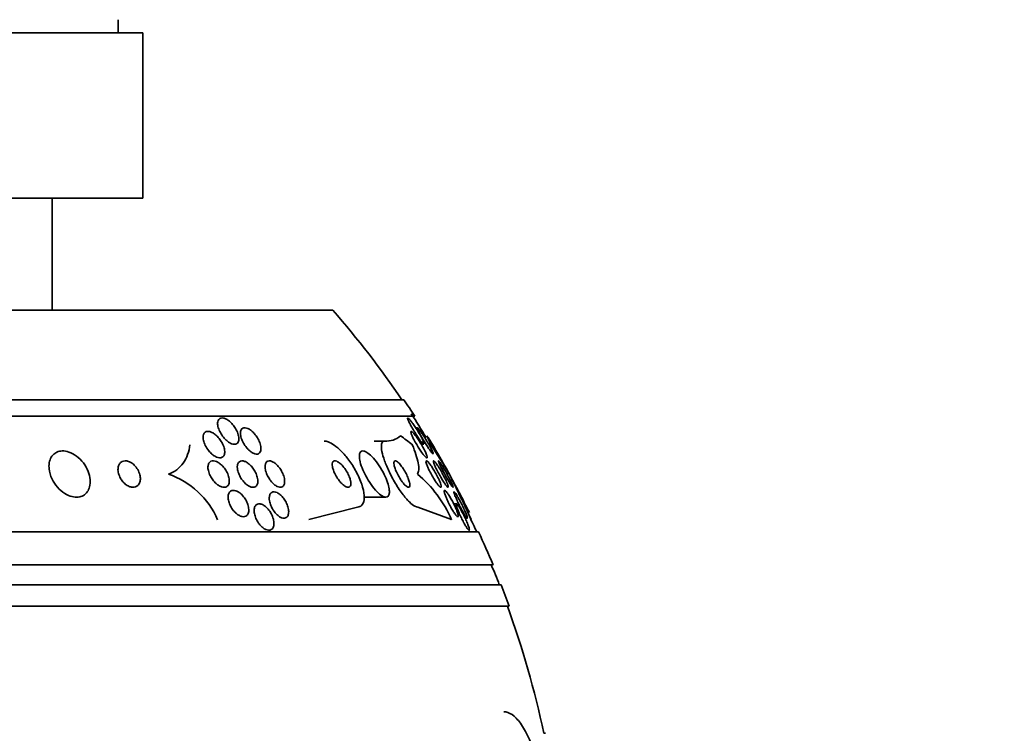
# Model space of a CAD drawing. Units: millimetres. Extents: x 0 to 1381, y 0 to 1221.
# Drawn here: x 920 to 950, y 398 to 420 of the extents above; entities that cross this region are included whole.
import ezdxf
from ezdxf import colors
from ezdxf.entities.mleader import LeaderData, LeaderLine
from ezdxf.math import Vec2, Vec3

# ---------------------------------------------------------------- set-up
doc = ezdxf.new("R2010")
doc.units = ezdxf.units.MM
doc.layers.add('DV5_Défaut', color=7, linetype='Continuous')
doc.layers.add('Défaut', color=7, linetype='Continuous')

# ---------------------------------------------------------------- blocks, each defined once
blk = doc.blocks.new('_DOT')
at = {"color": 0}
blk.add_line((0, 0), (-1, 0), dxfattribs=at)
at = {"color": 0, "const_width": 0.333}
blk.add_lwpolyline([(-0.1665, 0, 1), (0.1665, 0, 1)], format="xyb", close=True, dxfattribs=at)
blk = doc.blocks.new('SE4')
at = {"layer": 'DV5_Défaut', "color": 7, "linetype": 'Continuous', "lineweight": 35}
for p, q in [((923, 419.414), (923, 419.814)), ((923.75, 419.414), (892.25, 419.414)), ((923.75, 414.414), (923.75, 419.414)), ((923.75, 414.414), (892.25, 414.414)), ((921, 411.014), (921, 414.414)), ((929.5, 411.014), (886.5, 411.014)), ((931.645, 408.306), (884.355, 408.306)), ((931.976, 407.806), (884.024, 407.806)), ((932.059, 407.459), (932.002, 407.459)), ((931.063, 407.056), (930.749, 407.056)), ((932.173, 406.956), (932.254, 406.956)), ((933.012, 406.071), (932.943, 406.071)), ((930.439, 405.356), (931.102, 405.356)), ((930.242, 405.056), (928.77, 404.675)), ((932.068, 405.056), (933.087, 404.675)), ((933.235, 405.156), (933.154, 405.156)), ((933.502, 404.718), (933.563, 404.718)), ((933.591, 404.871), (933.685, 404.675)), ((933.906, 404.306), (882.094, 404.306)), ((934.346, 403.306), (881.654, 403.306)), ((934.588, 402.706), (881.412, 402.706)), ((934.834, 402.056), (881.166, 402.056)), ((935.936, 398.206), (935.883, 398.206))]:
    blk.add_line(p, q, dxfattribs=at)
for centre, radius, start, end in [((908, 392.306), 28.5, 34.1529, 41.0283), ((908, 392.306), 28.55, 32.8818, 34.0849), ((908, 392.306), 28.5, 31.4233, 33.126), ((931.113, 407.729), 0.675, 265.7474, 309.7762), ((908, 392.306), 28.55, 28.8905, 31.3513), ((910.493, 392.6), 26.241, 30.8863, 33.1453), ((923.68, 403.657), 2.541, 23.594, 70.7089), ((929.633, 403.174), 3.766, 23.4768, 49.9253), ((908, 392.306), 28.55, 26.151, 28.8905), ((887.432, 383.251), 50.974, 24.8535, 26.5952), ((908, 392.306), 28.5, 24.9011, 25.9338), ((908, 392.306), 28.55, 22.6617, 24.8545), ((908, 392.306), 28.5, 21.4022, 22.7037), ((908, 392.306), 28.55, 19.9687, 21.3629), ((908, 392.306), 28.5, 11.9476, 20.0052)]:
    blk.add_arc(centre, radius, start, end, dxfattribs=at)
for centre, major_axis, ratio, start_param, end_param in [((929.836, 392.306), (0, 15.463), 0.414982, -0.327863, -0.269604), ((931.754, 392.306), (0, 15.463), 0.142786, -0.32732, -0.269604), ((932.224, 408.031), (0, -2), 0.142786, 0.936991, 0.99825)]:
    blk.add_ellipse(centre, major_axis=major_axis, ratio=ratio, start_param=start_param, end_param=end_param, dxfattribs=at)
for points, knots in [([(926.269, 407.083), (926.23, 407.119), (926.192, 407.162), (926.16, 407.206), (926.127, 407.251), (926.099, 407.298), (926.076, 407.345), (926.051, 407.396), (926.032, 407.448), (926.021, 407.497), (926.01, 407.547), (926.007, 407.594), (926.014, 407.634), (926.019, 407.664), (926.029, 407.691), (926.045, 407.711), (926.061, 407.731), (926.083, 407.745), (926.109, 407.752), (926.133, 407.758), (926.16, 407.757), (926.189, 407.751), (926.216, 407.745), (926.246, 407.733), (926.275, 407.717), (926.306, 407.701), (926.337, 407.679), (926.366, 407.655), (926.4, 407.627), (926.432, 407.595), (926.461, 407.561), (926.495, 407.522), (926.526, 407.479), (926.552, 407.436), (926.581, 407.387), (926.606, 407.336), (926.623, 407.287), (926.642, 407.235), (926.653, 407.184), (926.654, 407.138), (926.656, 407.094), (926.65, 407.054), (926.634, 407.023), (926.622, 407.001), (926.606, 406.984), (926.586, 406.972), (926.565, 406.96), (926.54, 406.955), (926.512, 406.956), (926.486, 406.957), (926.457, 406.964), (926.428, 406.976), (926.399, 406.988), (926.369, 407.005), (926.339, 407.026), (926.315, 407.042), (926.292, 407.062), (926.269, 407.083)], [0, 0, 0, 0, 0.060873, 0.060873, 0.060873, 0.121411, 0.121411, 0.121411, 0.188197, 0.188197, 0.188197, 0.255953, 0.255953, 0.255953, 0.305945, 0.305945, 0.305945, 0.35634, 0.35634, 0.35634, 0.400674, 0.400674, 0.400674, 0.442432, 0.442432, 0.442432, 0.486211, 0.486211, 0.486211, 0.535395, 0.535395, 0.535395, 0.592162, 0.592162, 0.592162, 0.656518, 0.656518, 0.656518, 0.72468, 0.72468, 0.72468, 0.789277, 0.789277, 0.789277, 0.835008, 0.835008, 0.835008, 0.88097, 0.88097, 0.88097, 0.923364, 0.923364, 0.923364, 0.965867, 0.965867, 0.965867, 1, 1, 1, 1]), ([(931.794, 407.644), (931.781, 407.672), (931.77, 407.696), (931.764, 407.715), (931.758, 407.734), (931.756, 407.747), (931.759, 407.752), (931.76, 407.755), (931.762, 407.756), (931.764, 407.756)], [0, 0, 0, 0, 0.4160448, 0.4160448, 0.4160448, 0.8350626, 0.8350626, 0.8350626, 1, 1, 1, 1]), ([(931.777, 407.75), (931.787, 407.744), (931.799, 407.732), (931.814, 407.716), (931.829, 407.699), (931.847, 407.677), (931.867, 407.652), (931.888, 407.624), (931.912, 407.592), (931.936, 407.558), (931.963, 407.518), (931.992, 407.475), (932.02, 407.432), (932.052, 407.383), (932.083, 407.331), (932.112, 407.282), (932.143, 407.23), (932.171, 407.179), (932.195, 407.133), (932.213, 407.097), (932.229, 407.063), (932.241, 407.035), (932.253, 407.008), (932.26, 406.985), (932.262, 406.972)], [0, 0, 0, 0, 0.096332, 0.096332, 0.096332, 0.197619, 0.197619, 0.197619, 0.311582, 0.311582, 0.311582, 0.443134, 0.443134, 0.443134, 0.592069, 0.592069, 0.592069, 0.749342, 0.749342, 0.749342, 0.8741, 0.8741, 0.8741, 1, 1, 1, 1]), ([(932.255, 406.956), (932.255, 406.956), (932.254, 406.956), (932.253, 406.956), (932.247, 406.958), (932.237, 406.965), (932.224, 406.977), (932.211, 406.99), (932.196, 407.007), (932.179, 407.028), (932.16, 407.051), (932.139, 407.079), (932.117, 407.109), (932.093, 407.143), (932.066, 407.181), (932.04, 407.221), (932.01, 407.266), (931.98, 407.314), (931.951, 407.361), (931.919, 407.413), (931.888, 407.466), (931.861, 407.514), (931.835, 407.561), (931.812, 407.606), (931.794, 407.644)], [0, 0, 0, 0, 0.014636, 0.014636, 0.014636, 0.125064, 0.125064, 0.125064, 0.23608, 0.23608, 0.23608, 0.357446, 0.357446, 0.357446, 0.496113, 0.496113, 0.496113, 0.655136, 0.655136, 0.655136, 0.829871, 0.829871, 0.829871, 1, 1, 1, 1]), ([(925.746, 406.755), (925.702, 406.807), (925.665, 406.866), (925.636, 406.924), (925.611, 406.974), (925.592, 407.026), (925.581, 407.075), (925.57, 407.125), (925.566, 407.173), (925.573, 407.214), (925.577, 407.245), (925.588, 407.273), (925.604, 407.295), (925.62, 407.317), (925.642, 407.333), (925.668, 407.341), (925.692, 407.349), (925.719, 407.35), (925.749, 407.346), (925.777, 407.341), (925.807, 407.331), (925.837, 407.317), (925.868, 407.302), (925.9, 407.281), (925.931, 407.258), (925.965, 407.231), (925.998, 407.2), (926.028, 407.166), (926.063, 407.128), (926.094, 407.085), (926.121, 407.042), (926.151, 406.993), (926.176, 406.942), (926.193, 406.893), (926.212, 406.841), (926.223, 406.789), (926.225, 406.743), (926.226, 406.699), (926.22, 406.658), (926.204, 406.626), (926.191, 406.598), (926.17, 406.576), (926.144, 406.563), (926.122, 406.552), (926.095, 406.547), (926.066, 406.549), (926.039, 406.55), (926.009, 406.558), (925.979, 406.57), (925.948, 406.583), (925.917, 406.601), (925.886, 406.622), (925.853, 406.646), (925.82, 406.674), (925.79, 406.706), (925.774, 406.721), (925.76, 406.738), (925.746, 406.755)], [0, 0, 0, 0, 0.075717, 0.075717, 0.075717, 0.14133, 0.14133, 0.14133, 0.207957, 0.207957, 0.207957, 0.257714, 0.257714, 0.257714, 0.307835, 0.307835, 0.307835, 0.352386, 0.352386, 0.352386, 0.394772, 0.394772, 0.394772, 0.439313, 0.439313, 0.439313, 0.489192, 0.489192, 0.489192, 0.546347, 0.546347, 0.546347, 0.610501, 0.610501, 0.610501, 0.67775, 0.67775, 0.67775, 0.741138, 0.741138, 0.741138, 0.795397, 0.795397, 0.795397, 0.841438, 0.841438, 0.841438, 0.884045, 0.884045, 0.884045, 0.927768, 0.927768, 0.927768, 0.975959, 0.975959, 0.975959, 1, 1, 1, 1]), ([(926.889, 406.853), (926.852, 406.897), (926.819, 406.945), (926.792, 406.994), (926.765, 407.043), (926.743, 407.093), (926.727, 407.141), (926.71, 407.192), (926.701, 407.242), (926.7, 407.287), (926.699, 407.329), (926.706, 407.368), (926.722, 407.397), (926.733, 407.419), (926.749, 407.435), (926.77, 407.446), (926.79, 407.456), (926.816, 407.461), (926.843, 407.458), (926.869, 407.455), (926.897, 407.447), (926.926, 407.434), (926.955, 407.421), (926.984, 407.402), (927.013, 407.38), (927.044, 407.357), (927.075, 407.328), (927.103, 407.298), (927.135, 407.263), (927.165, 407.224), (927.192, 407.185), (927.222, 407.14), (927.248, 407.092), (927.268, 407.045), (927.291, 406.994), (927.307, 406.942), (927.315, 406.895), (927.323, 406.847), (927.324, 406.801), (927.315, 406.764), (927.308, 406.736), (927.296, 406.711), (927.279, 406.694), (927.262, 406.676), (927.239, 406.664), (927.213, 406.66), (927.189, 406.657), (927.161, 406.66), (927.133, 406.668), (927.105, 406.677), (927.076, 406.691), (927.047, 406.709), (927.017, 406.728), (926.987, 406.752), (926.959, 406.778), (926.934, 406.801), (926.911, 406.826), (926.889, 406.853)], [0, 0, 0, 0, 0.063618, 0.063618, 0.063618, 0.127003, 0.127003, 0.127003, 0.194521, 0.194521, 0.194521, 0.259439, 0.259439, 0.259439, 0.305979, 0.305979, 0.305979, 0.352774, 0.352774, 0.352774, 0.395652, 0.395652, 0.395652, 0.438312, 0.438312, 0.438312, 0.484623, 0.484623, 0.484623, 0.537338, 0.537338, 0.537338, 0.597693, 0.597693, 0.597693, 0.664046, 0.664046, 0.664046, 0.73085, 0.73085, 0.73085, 0.780811, 0.780811, 0.780811, 0.831139, 0.831139, 0.831139, 0.875847, 0.875847, 0.875847, 0.91822, 0.91822, 0.91822, 0.962503, 0.962503, 0.962503, 1, 1, 1, 1]), ([(931.887, 407.234), (931.875, 407.262), (931.866, 407.286), (931.862, 407.305), (931.857, 407.324), (931.857, 407.338), (931.861, 407.344), (931.864, 407.35), (931.871, 407.35), (931.882, 407.344), (931.892, 407.338), (931.906, 407.327), (931.921, 407.312), (931.937, 407.295), (931.956, 407.273), (931.976, 407.249), (931.998, 407.221), (932.022, 407.188), (932.047, 407.153), (932.075, 407.114), (932.104, 407.07), (932.131, 407.026), (932.162, 406.976), (932.193, 406.925), (932.221, 406.875), (932.249, 406.823), (932.276, 406.772), (932.297, 406.727), (932.317, 406.684), (932.333, 406.645), (932.343, 406.616), (932.351, 406.59), (932.354, 406.57), (932.352, 406.559), (932.351, 406.55), (932.345, 406.546), (932.336, 406.55), (932.327, 406.553), (932.315, 406.561), (932.301, 406.574), (932.287, 406.588), (932.269, 406.607), (932.251, 406.63), (932.23, 406.655), (932.207, 406.685), (932.184, 406.717), (932.158, 406.754), (932.13, 406.795), (932.103, 406.837), (932.073, 406.884), (932.042, 406.934), (932.014, 406.983), (931.984, 407.035), (931.956, 407.087), (931.932, 407.135), (931.914, 407.171), (931.899, 407.204), (931.887, 407.234)], [0, 0, 0, 0, 0.047315, 0.047315, 0.047315, 0.094922, 0.094922, 0.094922, 0.138931, 0.138931, 0.138931, 0.181421, 0.181421, 0.181421, 0.226496, 0.226496, 0.226496, 0.277213, 0.277213, 0.277213, 0.335325, 0.335325, 0.335325, 0.400197, 0.400197, 0.400197, 0.467467, 0.467467, 0.467467, 0.530048, 0.530048, 0.530048, 0.583256, 0.583256, 0.583256, 0.62869, 0.62869, 0.62869, 0.671272, 0.671272, 0.671272, 0.715418, 0.715418, 0.715418, 0.764358, 0.764358, 0.764358, 0.82022, 0.82022, 0.82022, 0.883244, 0.883244, 0.883244, 0.950338, 0.950338, 0.950338, 1, 1, 1, 1]), ([(932.1, 407.334), (932.085, 407.364), (932.072, 407.391), (932.064, 407.412), (932.056, 407.432), (932.052, 407.447), (932.052, 407.454), (932.053, 407.457), (932.054, 407.459), (932.056, 407.459)], [0, 0, 0, 0, 0.4086109, 0.4086109, 0.4086109, 0.8203807, 0.8203807, 0.8203807, 1, 1, 1, 1]), ([(932.066, 407.454), (932.074, 407.447), (932.085, 407.436), (932.098, 407.419), (932.112, 407.403), (932.129, 407.381), (932.146, 407.357), (932.166, 407.329), (932.188, 407.298), (932.21, 407.264), (932.236, 407.226), (932.263, 407.184), (932.289, 407.142), (932.319, 407.094), (932.349, 407.044), (932.377, 406.996), (932.406, 406.945), (932.435, 406.894), (932.459, 406.848), (932.482, 406.804), (932.502, 406.763), (932.516, 406.731), (932.526, 406.708), (932.534, 406.689), (932.537, 406.677)], [0, 0, 0, 0, 0.098016, 0.098016, 0.098016, 0.198708, 0.198708, 0.198708, 0.310214, 0.310214, 0.310214, 0.437985, 0.437985, 0.437985, 0.583126, 0.583126, 0.583126, 0.738944, 0.738944, 0.738944, 0.890223, 0.890223, 0.890223, 1, 1, 1, 1]), ([(932.534, 406.659), (932.534, 406.659), (932.534, 406.659), (932.533, 406.659), (932.529, 406.66), (932.52, 406.666), (932.509, 406.679), (932.498, 406.691), (932.484, 406.708), (932.468, 406.729), (932.451, 406.751), (932.432, 406.778), (932.412, 406.808), (932.389, 406.841), (932.365, 406.879), (932.341, 406.917), (932.313, 406.961), (932.284, 407.007), (932.256, 407.053), (932.226, 407.104), (932.196, 407.155), (932.17, 407.203), (932.143, 407.251), (932.119, 407.296), (932.1, 407.334)], [0, 0, 0, 0, 0.008268, 0.008268, 0.008268, 0.123786, 0.123786, 0.123786, 0.237188, 0.237188, 0.237188, 0.358777, 0.358777, 0.358777, 0.496095, 0.496095, 0.496095, 0.653215, 0.653215, 0.653215, 0.827583, 0.827583, 0.827583, 1, 1, 1, 1]), ([(929.237, 407.056), (929.272, 407.056), (929.311, 407.048), (929.353, 407.034), (929.411, 407.013), (929.474, 406.979), (929.538, 406.934), (929.608, 406.884), (929.681, 406.822), (929.751, 406.751), (929.83, 406.671), (929.908, 406.578), (929.98, 406.48), (930.061, 406.371), (930.136, 406.252), (930.201, 406.132), (930.27, 406.005), (930.328, 405.873), (930.37, 405.748), (930.411, 405.627), (930.438, 405.508), (930.445, 405.406), (930.451, 405.315), (930.443, 405.235), (930.417, 405.175), (930.396, 405.124), (930.361, 405.087), (930.316, 405.069), (930.294, 405.06), (930.269, 405.056), (930.242, 405.056)], [0, 0, 0, 0, 0.063208, 0.063208, 0.063208, 0.151908, 0.151908, 0.151908, 0.248819, 0.248819, 0.248819, 0.358297, 0.358297, 0.358297, 0.481048, 0.481048, 0.481048, 0.611836, 0.611836, 0.611836, 0.739495, 0.739495, 0.739495, 0.853266, 0.853266, 0.853266, 0.951291, 0.951291, 0.951291, 1, 1, 1, 1]), ([(931.063, 407.056), (931.047, 407.056), (931.032, 407.052), (931.02, 407.045), (930.994, 407.03), (930.978, 407), (930.97, 406.959), (930.962, 406.916), (930.963, 406.858), (930.973, 406.793), (930.983, 406.719), (931.005, 406.632), (931.035, 406.539), (931.068, 406.435), (931.113, 406.32), (931.166, 406.204), (931.223, 406.078), (931.29, 405.947), (931.363, 405.821), (931.435, 405.697), (931.515, 405.573), (931.595, 405.465), (931.668, 405.367), (931.744, 405.278), (931.813, 405.21), (931.874, 405.151), (931.931, 405.106), (931.981, 405.081), (932.013, 405.064), (932.043, 405.056), (932.068, 405.056)], [0, 0, 0, 0, 0.044407, 0.044407, 0.044407, 0.134469, 0.134469, 0.134469, 0.229261, 0.229261, 0.229261, 0.336125, 0.336125, 0.336125, 0.456512, 0.456512, 0.456512, 0.586476, 0.586476, 0.586476, 0.715718, 0.715718, 0.715718, 0.832644, 0.832644, 0.832644, 0.933346, 0.933346, 0.933346, 1, 1, 1, 1]), ([(920.91, 406.219), (920.919, 406.117), (920.951, 406.008), (921, 405.906), (921.042, 405.818), (921.099, 405.732), (921.166, 405.656), (921.229, 405.584), (921.304, 405.519), (921.384, 405.469), (921.454, 405.425), (921.53, 405.391), (921.604, 405.373), (921.669, 405.357), (921.734, 405.352), (921.794, 405.359), (921.85, 405.366), (921.902, 405.383), (921.947, 405.409), (921.993, 405.436), (922.033, 405.472), (922.064, 405.514), (922.097, 405.56), (922.122, 405.615), (922.137, 405.673), (922.154, 405.739), (922.158, 405.811), (922.152, 405.885), (922.145, 405.967), (922.125, 406.052), (922.092, 406.136), (922.057, 406.224), (922.007, 406.312), (921.946, 406.392), (921.887, 406.471), (921.815, 406.543), (921.736, 406.602), (921.665, 406.654), (921.587, 406.697), (921.509, 406.723), (921.442, 406.746), (921.373, 406.757), (921.31, 406.756), (921.252, 406.755), (921.197, 406.743), (921.148, 406.721), (921.1, 406.7), (921.058, 406.669), (921.023, 406.632), (920.986, 406.591), (920.958, 406.542), (920.938, 406.488), (920.917, 406.427), (920.906, 406.36), (920.906, 406.29), (920.906, 406.266), (920.907, 406.243), (920.91, 406.219)], [0, 0, 0, 0, 0.076711, 0.076711, 0.076711, 0.14191, 0.14191, 0.14191, 0.203691, 0.203691, 0.203691, 0.257828, 0.257828, 0.257828, 0.305041, 0.305041, 0.305041, 0.34921, 0.34921, 0.34921, 0.394277, 0.394277, 0.394277, 0.443257, 0.443257, 0.443257, 0.498132, 0.498132, 0.498132, 0.559246, 0.559246, 0.559246, 0.624227, 0.624227, 0.624227, 0.687763, 0.687763, 0.687763, 0.744404, 0.744404, 0.744404, 0.793084, 0.793084, 0.793084, 0.837293, 0.837293, 0.837293, 0.881449, 0.881449, 0.881449, 0.929018, 0.929018, 0.929018, 0.982348, 0.982348, 0.982348, 1, 1, 1, 1]), ([(924.52, 406.056), (924.616, 406.087), (924.7, 406.132), (924.85, 406.245), (924.916, 406.313), (925.08, 406.545), (925.146, 406.735), (925.173, 406.945)], [0, 0, 0, 0, 0.25, 0.25, 0.5, 0.5, 1, 1, 1, 1]), ([(930.311, 406.48), (930.324, 406.41), (930.348, 406.331), (930.379, 406.249), (930.41, 406.168), (930.449, 406.082), (930.494, 405.999), (930.541, 405.91), (930.596, 405.821), (930.654, 405.74), (930.71, 405.66), (930.771, 405.585), (930.83, 405.525), (930.883, 405.47), (930.937, 405.425), (930.986, 405.396), (931.028, 405.371), (931.067, 405.357), (931.1, 405.356), (931.129, 405.355), (931.154, 405.365), (931.171, 405.385), (931.189, 405.405), (931.2, 405.435), (931.205, 405.471), (931.211, 405.51), (931.209, 405.558), (931.201, 405.611), (931.192, 405.67), (931.175, 405.736), (931.151, 405.805), (931.126, 405.882), (931.091, 405.964), (931.051, 406.045), (931.008, 406.132), (930.957, 406.222), (930.902, 406.305), (930.846, 406.389), (930.785, 406.469), (930.724, 406.537), (930.668, 406.599), (930.61, 406.653), (930.557, 406.691), (930.511, 406.724), (930.467, 406.746), (930.43, 406.753), (930.398, 406.759), (930.37, 406.755), (930.349, 406.74), (930.328, 406.726), (930.314, 406.701), (930.306, 406.669), (930.298, 406.636), (930.296, 406.593), (930.301, 406.545), (930.303, 406.524), (930.307, 406.503), (930.311, 406.48)], [0, 0, 0, 0, 0.061535, 0.061535, 0.061535, 0.122852, 0.122852, 0.122852, 0.187918, 0.187918, 0.187918, 0.251596, 0.251596, 0.251596, 0.308604, 0.308604, 0.308604, 0.357892, 0.357892, 0.357892, 0.402642, 0.402642, 0.402642, 0.446999, 0.446999, 0.446999, 0.494318, 0.494318, 0.494318, 0.546975, 0.546975, 0.546975, 0.606001, 0.606001, 0.606001, 0.670098, 0.670098, 0.670098, 0.734856, 0.734856, 0.734856, 0.79434, 0.79434, 0.79434, 0.845586, 0.845586, 0.845586, 0.890841, 0.890841, 0.890841, 0.934561, 0.934561, 0.934561, 0.980603, 0.980603, 0.980603, 1, 1, 1, 1]), ([(932.057, 406.056), (932.08, 406.087), (932.092, 406.132), (932.099, 406.245), (932.093, 406.314), (932.05, 406.545), (931.989, 406.736), (931.902, 406.945)], [0, 0, 0, 0, 0.25, 0.25, 0.5, 0.5, 1, 1, 1, 1]), ([(923.121, 405.852), (923.149, 405.816), (923.181, 405.782), (923.216, 405.753), (923.251, 405.725), (923.289, 405.7), (923.328, 405.684), (923.363, 405.668), (923.399, 405.659), (923.433, 405.657), (923.465, 405.654), (923.496, 405.658), (923.523, 405.667), (923.55, 405.676), (923.575, 405.691), (923.596, 405.71), (923.618, 405.731), (923.635, 405.757), (923.648, 405.786), (923.662, 405.819), (923.67, 405.857), (923.672, 405.897), (923.674, 405.941), (923.668, 405.989), (923.656, 406.037), (923.642, 406.089), (923.621, 406.141), (923.592, 406.19), (923.564, 406.238), (923.528, 406.285), (923.488, 406.325), (923.452, 406.36), (923.41, 406.391), (923.368, 406.414), (923.332, 406.433), (923.294, 406.446), (923.258, 406.452), (923.226, 406.458), (923.194, 406.457), (923.165, 406.451), (923.136, 406.445), (923.11, 406.433), (923.088, 406.417), (923.064, 406.399), (923.045, 406.376), (923.03, 406.349), (923.013, 406.32), (923.003, 406.285), (922.998, 406.248), (922.992, 406.206), (922.994, 406.16), (923.002, 406.114), (923.011, 406.064), (923.029, 406.011), (923.053, 405.961), (923.072, 405.924), (923.095, 405.886), (923.121, 405.852)], [0, 0, 0, 0, 0.050972, 0.050972, 0.050972, 0.102273, 0.102273, 0.102273, 0.149158, 0.149158, 0.149158, 0.19306, 0.19306, 0.19306, 0.237915, 0.237915, 0.237915, 0.286831, 0.286831, 0.286831, 0.34185, 0.34185, 0.34185, 0.403322, 0.403322, 0.403322, 0.468755, 0.468755, 0.468755, 0.532616, 0.532616, 0.532616, 0.589323, 0.589323, 0.589323, 0.637893, 0.637893, 0.637893, 0.681953, 0.681953, 0.681953, 0.725981, 0.725981, 0.725981, 0.77347, 0.77347, 0.77347, 0.826807, 0.826807, 0.826807, 0.886819, 0.886819, 0.886819, 0.951664, 0.951664, 0.951664, 1, 1, 1, 1]), ([(925.719, 406.301), (925.723, 406.334), (925.732, 406.364), (925.747, 406.388), (925.762, 406.412), (925.782, 406.431), (925.807, 406.443), (925.831, 406.453), (925.858, 406.458), (925.888, 406.455), (925.915, 406.453), (925.946, 406.446), (925.976, 406.433), (926.008, 406.419), (926.04, 406.401), (926.07, 406.378), (926.104, 406.353), (926.137, 406.323), (926.167, 406.291), (926.201, 406.254), (926.232, 406.213), (926.258, 406.171), (926.288, 406.124), (926.312, 406.074), (926.33, 406.025), (926.348, 405.974), (926.36, 405.923), (926.363, 405.875), (926.366, 405.83), (926.361, 405.788), (926.347, 405.753), (926.335, 405.723), (926.316, 405.697), (926.291, 405.68), (926.27, 405.666), (926.243, 405.657), (926.214, 405.656), (926.187, 405.655), (926.157, 405.66), (926.127, 405.67), (926.097, 405.68), (926.065, 405.696), (926.034, 405.717), (926.001, 405.738), (925.968, 405.765), (925.938, 405.795), (925.904, 405.829), (925.872, 405.867), (925.845, 405.907), (925.814, 405.952), (925.787, 405.999), (925.767, 406.047), (925.745, 406.097), (925.729, 406.149), (925.722, 406.198), (925.716, 406.234), (925.715, 406.27), (925.719, 406.301)], [0, 0, 0, 0, 0.049902, 0.049902, 0.049902, 0.100111, 0.100111, 0.100111, 0.146308, 0.146308, 0.146308, 0.190108, 0.190108, 0.190108, 0.235424, 0.235424, 0.235424, 0.285262, 0.285262, 0.285262, 0.341436, 0.341436, 0.341436, 0.403801, 0.403801, 0.403801, 0.469187, 0.469187, 0.469187, 0.531833, 0.531833, 0.531833, 0.586995, 0.586995, 0.586995, 0.634757, 0.634757, 0.634757, 0.6789, 0.6789, 0.6789, 0.723548, 0.723548, 0.723548, 0.771884, 0.771884, 0.771884, 0.826051, 0.826051, 0.826051, 0.886621, 0.886621, 0.886621, 0.951503, 0.951503, 0.951503, 1, 1, 1, 1]), ([(926.61, 406.322), (926.615, 406.353), (926.626, 406.381), (926.642, 406.403), (926.657, 406.424), (926.679, 406.441), (926.704, 406.449), (926.727, 406.457), (926.755, 406.458), (926.784, 406.453), (926.811, 406.448), (926.841, 406.437), (926.871, 406.421), (926.901, 406.405), (926.932, 406.384), (926.961, 406.359), (926.993, 406.332), (927.024, 406.3), (927.052, 406.266), (927.084, 406.227), (927.112, 406.185), (927.136, 406.142), (927.163, 406.095), (927.185, 406.045), (927.2, 405.997), (927.216, 405.947), (927.225, 405.896), (927.226, 405.851), (927.227, 405.808), (927.221, 405.767), (927.206, 405.736), (927.193, 405.707), (927.173, 405.685), (927.148, 405.671), (927.126, 405.66), (927.099, 405.654), (927.07, 405.656), (927.044, 405.658), (927.014, 405.666), (926.985, 405.679), (926.955, 405.692), (926.924, 405.711), (926.895, 405.734), (926.863, 405.758), (926.832, 405.787), (926.804, 405.819), (926.772, 405.854), (926.743, 405.894), (926.717, 405.935), (926.689, 405.98), (926.665, 406.028), (926.647, 406.075), (926.628, 406.126), (926.615, 406.177), (926.609, 406.223), (926.605, 406.259), (926.605, 406.292), (926.61, 406.322)], [0, 0, 0, 0, 0.050445, 0.050445, 0.050445, 0.101206, 0.101206, 0.101206, 0.147784, 0.147784, 0.147784, 0.191704, 0.191704, 0.191704, 0.2369, 0.2369, 0.2369, 0.286425, 0.286425, 0.286425, 0.342162, 0.342162, 0.342162, 0.404116, 0.404116, 0.404116, 0.469342, 0.469342, 0.469342, 0.532232, 0.532232, 0.532232, 0.587901, 0.587901, 0.587901, 0.636097, 0.636097, 0.636097, 0.680429, 0.680429, 0.680429, 0.725019, 0.725019, 0.725019, 0.773096, 0.773096, 0.773096, 0.826856, 0.826856, 0.826856, 0.886989, 0.886989, 0.886989, 0.951609, 0.951609, 0.951609, 1, 1, 1, 1]), ([(927.447, 406.318), (927.45, 406.351), (927.46, 406.38), (927.474, 406.402), (927.488, 406.425), (927.509, 406.441), (927.534, 406.45), (927.556, 406.457), (927.583, 406.458), (927.611, 406.452), (927.638, 406.446), (927.666, 406.435), (927.695, 406.418), (927.724, 406.402), (927.753, 406.38), (927.781, 406.354), (927.811, 406.327), (927.84, 406.295), (927.867, 406.262), (927.897, 406.224), (927.924, 406.183), (927.947, 406.141), (927.973, 406.094), (927.994, 406.045), (928.009, 405.998), (928.026, 405.948), (928.036, 405.899), (928.038, 405.854), (928.04, 405.81), (928.035, 405.769), (928.022, 405.737), (928.011, 405.708), (927.992, 405.684), (927.968, 405.671), (927.947, 405.659), (927.921, 405.654), (927.892, 405.657), (927.867, 405.659), (927.838, 405.668), (927.81, 405.682), (927.782, 405.696), (927.752, 405.715), (927.724, 405.738), (927.694, 405.763), (927.665, 405.792), (927.638, 405.823), (927.608, 405.859), (927.58, 405.897), (927.556, 405.937), (927.529, 405.982), (927.506, 406.029), (927.488, 406.075), (927.469, 406.125), (927.455, 406.175), (927.449, 406.221), (927.444, 406.256), (927.443, 406.289), (927.447, 406.318)], [0, 0, 0, 0, 0.052649, 0.052649, 0.052649, 0.105664, 0.105664, 0.105664, 0.153617, 0.153617, 0.153617, 0.197737, 0.197737, 0.197737, 0.24218, 0.24218, 0.24218, 0.290298, 0.290298, 0.290298, 0.344333, 0.344333, 0.344333, 0.404893, 0.404893, 0.404893, 0.469855, 0.469855, 0.469855, 0.534049, 0.534049, 0.534049, 0.591865, 0.591865, 0.591865, 0.641685, 0.641685, 0.641685, 0.6865, 0.6865, 0.6865, 0.730584, 0.730584, 0.730584, 0.777442, 0.777442, 0.777442, 0.829576, 0.829576, 0.829576, 0.888166, 0.888166, 0.888166, 0.952093, 0.952093, 0.952093, 1, 1, 1, 1]), ([(929.743, 405.793), (929.773, 405.76), (929.805, 405.731), (929.836, 405.709), (929.867, 405.686), (929.898, 405.669), (929.925, 405.662), (929.949, 405.654), (929.972, 405.654), (929.99, 405.661), (930.006, 405.667), (930.019, 405.68), (930.028, 405.697), (930.036, 405.715), (930.041, 405.737), (930.042, 405.763), (930.043, 405.791), (930.039, 405.823), (930.032, 405.856), (930.024, 405.894), (930.011, 405.935), (929.995, 405.976), (929.976, 406.023), (929.953, 406.07), (929.926, 406.116), (929.897, 406.166), (929.864, 406.215), (929.829, 406.259), (929.794, 406.304), (929.755, 406.344), (929.718, 406.377), (929.683, 406.406), (929.648, 406.429), (929.617, 406.442), (929.59, 406.454), (929.565, 406.458), (929.544, 406.455), (929.526, 406.452), (929.51, 406.442), (929.5, 406.427), (929.489, 406.413), (929.482, 406.393), (929.479, 406.369), (929.477, 406.344), (929.478, 406.315), (929.483, 406.283), (929.489, 406.248), (929.499, 406.21), (929.513, 406.17), (929.529, 406.126), (929.55, 406.079), (929.574, 406.034), (929.6, 405.984), (929.631, 405.934), (929.665, 405.889), (929.689, 405.855), (929.716, 405.822), (929.743, 405.793)], [0, 0, 0, 0, 0.053862, 0.053862, 0.053862, 0.108109, 0.108109, 0.108109, 0.156922, 0.156922, 0.156922, 0.20134, 0.20134, 0.20134, 0.2455, 0.2455, 0.2455, 0.292835, 0.292835, 0.292835, 0.345758, 0.345758, 0.345758, 0.405274, 0.405274, 0.405274, 0.469914, 0.469914, 0.469914, 0.534977, 0.534977, 0.534977, 0.594359, 0.594359, 0.594359, 0.64528, 0.64528, 0.64528, 0.690265, 0.690265, 0.690265, 0.733865, 0.733865, 0.733865, 0.77993, 0.77993, 0.77993, 0.83121, 0.83121, 0.83121, 0.889131, 0.889131, 0.889131, 0.95283, 0.95283, 0.95283, 1, 1, 1, 1]), ([(931.594, 405.824), (931.618, 405.79), (931.644, 405.76), (931.668, 405.734), (931.692, 405.709), (931.716, 405.688), (931.737, 405.675), (931.756, 405.662), (931.773, 405.656), (931.787, 405.656), (931.8, 405.656), (931.81, 405.662), (931.817, 405.673), (931.824, 405.685), (931.827, 405.702), (931.827, 405.723), (931.827, 405.746), (931.824, 405.775), (931.816, 405.806), (931.808, 405.842), (931.795, 405.882), (931.779, 405.924), (931.761, 405.97), (931.739, 406.02), (931.714, 406.069), (931.687, 406.12), (931.657, 406.173), (931.625, 406.221), (931.595, 406.267), (931.563, 406.311), (931.531, 406.348), (931.504, 406.38), (931.476, 406.407), (931.452, 406.425), (931.43, 406.441), (931.411, 406.452), (931.395, 406.455), (931.381, 406.458), (931.369, 406.455), (931.361, 406.446), (931.352, 406.438), (931.347, 406.424), (931.345, 406.405), (931.344, 406.385), (931.346, 406.36), (931.351, 406.331), (931.357, 406.299), (931.367, 406.262), (931.381, 406.222), (931.397, 406.178), (931.417, 406.131), (931.439, 406.083), (931.464, 406.032), (931.492, 405.979), (931.523, 405.93), (931.545, 405.893), (931.569, 405.857), (931.594, 405.824)], [0, 0, 0, 0, 0.049345, 0.049345, 0.049345, 0.098979, 0.098979, 0.098979, 0.144868, 0.144868, 0.144868, 0.188665, 0.188665, 0.188665, 0.23414, 0.23414, 0.23414, 0.284197, 0.284197, 0.284197, 0.340603, 0.340603, 0.340603, 0.403216, 0.403216, 0.403216, 0.468852, 0.468852, 0.468852, 0.531598, 0.531598, 0.531598, 0.586504, 0.586504, 0.586504, 0.633762, 0.633762, 0.633762, 0.677474, 0.677474, 0.677474, 0.721971, 0.721971, 0.721971, 0.770518, 0.770518, 0.770518, 0.825241, 0.825241, 0.825241, 0.886518, 0.886518, 0.886518, 0.951826, 0.951826, 0.951826, 1, 1, 1, 1]), ([(932.369, 406.262), (932.353, 406.298), (932.34, 406.332), (932.33, 406.361), (932.321, 406.39), (932.316, 406.414), (932.315, 406.431), (932.315, 406.445), (932.318, 406.454), (932.326, 406.456), (932.333, 406.457), (932.343, 406.453), (932.356, 406.443), (932.368, 406.433), (932.384, 406.417), (932.401, 406.397), (932.42, 406.376), (932.44, 406.349), (932.461, 406.32), (932.485, 406.286), (932.511, 406.248), (932.535, 406.209), (932.563, 406.164), (932.591, 406.117), (932.617, 406.069), (932.645, 406.019), (932.672, 405.967), (932.695, 405.918), (932.718, 405.87), (932.737, 405.824), (932.752, 405.784), (932.764, 405.749), (932.773, 405.718), (932.776, 405.696), (932.779, 405.677), (932.778, 405.664), (932.772, 405.659), (932.767, 405.654), (932.758, 405.655), (932.747, 405.662), (932.736, 405.67), (932.721, 405.682), (932.706, 405.7), (932.689, 405.718), (932.669, 405.742), (932.649, 405.769), (932.627, 405.799), (932.603, 405.834), (932.579, 405.871), (932.553, 405.913), (932.525, 405.958), (932.499, 406.004), (932.471, 406.053), (932.443, 406.105), (932.419, 406.154), (932.4, 406.191), (932.383, 406.228), (932.369, 406.262)], [0, 0, 0, 0, 0.05238, 0.05238, 0.05238, 0.105121, 0.105121, 0.105121, 0.152897, 0.152897, 0.152897, 0.196972, 0.196972, 0.196972, 0.241485, 0.241485, 0.241485, 0.289753, 0.289753, 0.289753, 0.343981, 0.343981, 0.343981, 0.404714, 0.404714, 0.404714, 0.469735, 0.469735, 0.469735, 0.533807, 0.533807, 0.533807, 0.591384, 0.591384, 0.591384, 0.641002, 0.641002, 0.641002, 0.68574, 0.68574, 0.68574, 0.729864, 0.729864, 0.729864, 0.77685, 0.77685, 0.77685, 0.829166, 0.829166, 0.829166, 0.887941, 0.887941, 0.887941, 0.951971, 0.951971, 0.951971, 1, 1, 1, 1]), ([(932.595, 406.283), (932.579, 406.318), (932.565, 406.351), (932.556, 406.378), (932.546, 406.405), (932.54, 406.426), (932.539, 406.439), (932.539, 406.452), (932.542, 406.457), (932.549, 406.456), (932.555, 406.454), (932.565, 406.447), (932.577, 406.434), (932.589, 406.421), (932.604, 406.403), (932.621, 406.381), (932.638, 406.357), (932.658, 406.328), (932.679, 406.297), (932.702, 406.262), (932.726, 406.223), (932.75, 406.182), (932.777, 406.137), (932.804, 406.089), (932.829, 406.042), (932.857, 405.991), (932.883, 405.94), (932.905, 405.893), (932.928, 405.846), (932.947, 405.802), (932.962, 405.765), (932.975, 405.732), (932.984, 405.704), (932.987, 405.685), (932.99, 405.669), (932.989, 405.659), (932.984, 405.656), (932.98, 405.654), (932.971, 405.659), (932.96, 405.669), (932.95, 405.679), (932.936, 405.694), (932.921, 405.714), (932.905, 405.735), (932.886, 405.761), (932.867, 405.79), (932.845, 405.822), (932.822, 405.859), (932.799, 405.897), (932.774, 405.94), (932.747, 405.986), (932.722, 406.031), (932.694, 406.081), (932.668, 406.132), (932.644, 406.18), (932.626, 406.216), (932.609, 406.251), (932.595, 406.283)], [0, 0, 0, 0, 0.053046, 0.053046, 0.053046, 0.106461, 0.106461, 0.106461, 0.154737, 0.154737, 0.154737, 0.199025, 0.199025, 0.199025, 0.243467, 0.243467, 0.243467, 0.291434, 0.291434, 0.291434, 0.3452, 0.3452, 0.3452, 0.405446, 0.405446, 0.405446, 0.47019, 0.47019, 0.47019, 0.534415, 0.534415, 0.534415, 0.592517, 0.592517, 0.592517, 0.642676, 0.642676, 0.642676, 0.687702, 0.687702, 0.687702, 0.731828, 0.731828, 0.731828, 0.778577, 0.778577, 0.778577, 0.830473, 0.830473, 0.830473, 0.888751, 0.888751, 0.888751, 0.952413, 0.952413, 0.952413, 1, 1, 1, 1]), ([(932.764, 406.279), (932.746, 406.316), (932.731, 406.35), (932.719, 406.377), (932.707, 406.405), (932.699, 406.427), (932.696, 406.441), (932.693, 406.453), (932.694, 406.458), (932.699, 406.455), (932.704, 406.453), (932.712, 406.445), (932.723, 406.431), (932.734, 406.417), (932.747, 406.398), (932.763, 406.376), (932.779, 406.351), (932.797, 406.322), (932.816, 406.291), (932.838, 406.256), (932.861, 406.218), (932.884, 406.178), (932.909, 406.133), (932.935, 406.086), (932.96, 406.04), (932.987, 405.99), (933.014, 405.94), (933.037, 405.894), (933.061, 405.847), (933.082, 405.802), (933.098, 405.766), (933.114, 405.732), (933.125, 405.703), (933.131, 405.684), (933.136, 405.667), (933.137, 405.658), (933.134, 405.656), (933.131, 405.655), (933.124, 405.66), (933.115, 405.671), (933.105, 405.682), (933.093, 405.698), (933.079, 405.719), (933.065, 405.74), (933.048, 405.767), (933.029, 405.796), (933.01, 405.828), (932.988, 405.864), (932.966, 405.902), (932.942, 405.944), (932.916, 405.989), (932.892, 406.034), (932.865, 406.083), (932.838, 406.133), (932.814, 406.18), (932.796, 406.214), (932.779, 406.248), (932.764, 406.279)], [0, 0, 0, 0, 0.055394, 0.055394, 0.055394, 0.111196, 0.111196, 0.111196, 0.161104, 0.161104, 0.161104, 0.205894, 0.205894, 0.205894, 0.249852, 0.249852, 0.249852, 0.296636, 0.296636, 0.296636, 0.348825, 0.348825, 0.348825, 0.407593, 0.407593, 0.407593, 0.471704, 0.471704, 0.471704, 0.536748, 0.536748, 0.536748, 0.596785, 0.596785, 0.596785, 0.648727, 0.648727, 0.648727, 0.694524, 0.694524, 0.694524, 0.738409, 0.738409, 0.738409, 0.784172, 0.784172, 0.784172, 0.834604, 0.834604, 0.834604, 0.891336, 0.891336, 0.891336, 0.954028, 0.954028, 0.954028, 1, 1, 1, 1]), ([(926.327, 405.368), (926.328, 405.405), (926.335, 405.44), (926.347, 405.469), (926.359, 405.498), (926.378, 405.522), (926.401, 405.538), (926.423, 405.553), (926.449, 405.562), (926.478, 405.563), (926.505, 405.565), (926.535, 405.56), (926.565, 405.549), (926.595, 405.538), (926.627, 405.522), (926.657, 405.501), (926.69, 405.479), (926.721, 405.451), (926.751, 405.421), (926.783, 405.387), (926.813, 405.348), (926.839, 405.308), (926.868, 405.264), (926.892, 405.216), (926.911, 405.169), (926.93, 405.12), (926.944, 405.069), (926.949, 405.021), (926.955, 404.974), (926.953, 404.929), (926.944, 404.891), (926.935, 404.856), (926.919, 404.826), (926.897, 404.804), (926.877, 404.785), (926.852, 404.772), (926.824, 404.766), (926.798, 404.761), (926.769, 404.763), (926.739, 404.77), (926.709, 404.778), (926.678, 404.791), (926.648, 404.809), (926.616, 404.828), (926.584, 404.853), (926.554, 404.881), (926.522, 404.912), (926.491, 404.947), (926.464, 404.985), (926.434, 405.027), (926.407, 405.072), (926.387, 405.117), (926.364, 405.166), (926.347, 405.217), (926.337, 405.265), (926.33, 405.301), (926.326, 405.336), (926.327, 405.368)], [0, 0, 0, 0, 0.052872, 0.052872, 0.052872, 0.106056, 0.106056, 0.106056, 0.154898, 0.154898, 0.154898, 0.200348, 0.200348, 0.200348, 0.246009, 0.246009, 0.246009, 0.294878, 0.294878, 0.294878, 0.348917, 0.348917, 0.348917, 0.408542, 0.408542, 0.408542, 0.4718, 0.4718, 0.4718, 0.53432, 0.53432, 0.53432, 0.591522, 0.591522, 0.591522, 0.642008, 0.642008, 0.642008, 0.688113, 0.688113, 0.688113, 0.733459, 0.733459, 0.733459, 0.781184, 0.781184, 0.781184, 0.83352, 0.83352, 0.83352, 0.891433, 0.891433, 0.891433, 0.953842, 0.953842, 0.953842, 1, 1, 1, 1]), ([(932.912, 405.377), (932.898, 405.414), (932.886, 405.447), (932.878, 405.475), (932.87, 405.503), (932.866, 405.526), (932.866, 405.541), (932.866, 405.555), (932.87, 405.563), (932.878, 405.563), (932.884, 405.564), (932.895, 405.558), (932.907, 405.547), (932.92, 405.536), (932.935, 405.518), (932.951, 405.497), (932.969, 405.474), (932.989, 405.446), (933.009, 405.414), (933.031, 405.38), (933.055, 405.341), (933.078, 405.3), (933.103, 405.255), (933.129, 405.207), (933.152, 405.16), (933.177, 405.11), (933.201, 405.059), (933.221, 405.012), (933.24, 404.966), (933.257, 404.921), (933.269, 404.884), (933.28, 404.85), (933.288, 404.821), (933.29, 404.8), (933.292, 404.782), (933.29, 404.77), (933.284, 404.765), (933.279, 404.761), (933.271, 404.764), (933.259, 404.772), (933.248, 404.78), (933.235, 404.794), (933.219, 404.813), (933.203, 404.833), (933.185, 404.858), (933.165, 404.887), (933.144, 404.918), (933.122, 404.954), (933.1, 404.993), (933.075, 405.035), (933.05, 405.081), (933.026, 405.126), (933.001, 405.176), (932.977, 405.226), (932.955, 405.274), (932.939, 405.31), (932.924, 405.345), (932.912, 405.377)], [0, 0, 0, 0, 0.052395, 0.052395, 0.052395, 0.105093, 0.105093, 0.105093, 0.153602, 0.153602, 0.153602, 0.19896, 0.19896, 0.19896, 0.244746, 0.244746, 0.244746, 0.2939, 0.2939, 0.2939, 0.348305, 0.348305, 0.348305, 0.40825, 0.40825, 0.40825, 0.471612, 0.471612, 0.471612, 0.533912, 0.533912, 0.533912, 0.59068, 0.59068, 0.59068, 0.64079, 0.64079, 0.64079, 0.686739, 0.686739, 0.686739, 0.732152, 0.732152, 0.732152, 0.780116, 0.780116, 0.780116, 0.832798, 0.832798, 0.832798, 0.891058, 0.891058, 0.891058, 0.953655, 0.953655, 0.953655, 1, 1, 1, 1]), ([(927.573, 405.342), (927.575, 405.379), (927.582, 405.412), (927.594, 405.439), (927.607, 405.467), (927.626, 405.488), (927.649, 405.502), (927.671, 405.514), (927.697, 405.519), (927.725, 405.517), (927.752, 405.516), (927.78, 405.507), (927.809, 405.493), (927.838, 405.48), (927.868, 405.46), (927.896, 405.437), (927.926, 405.412), (927.955, 405.382), (927.982, 405.35), (928.012, 405.315), (928.039, 405.275), (928.062, 405.235), (928.088, 405.19), (928.109, 405.143), (928.125, 405.097), (928.142, 405.047), (928.153, 404.998), (928.158, 404.952), (928.162, 404.906), (928.159, 404.863), (928.149, 404.827), (928.139, 404.794), (928.123, 404.766), (928.101, 404.747), (928.081, 404.73), (928.056, 404.72), (928.029, 404.718), (928.003, 404.716), (927.975, 404.721), (927.946, 404.732), (927.918, 404.743), (927.888, 404.759), (927.859, 404.78), (927.83, 404.802), (927.8, 404.829), (927.773, 404.859), (927.743, 404.892), (927.715, 404.928), (927.691, 404.967), (927.664, 405.009), (927.641, 405.055), (927.622, 405.099), (927.603, 405.148), (927.588, 405.198), (927.58, 405.244), (927.574, 405.278), (927.572, 405.312), (927.573, 405.342)], [0, 0, 0, 0, 0.05447, 0.05447, 0.05447, 0.10927, 0.10927, 0.10927, 0.159323, 0.159323, 0.159323, 0.205245, 0.205245, 0.205245, 0.250645, 0.250645, 0.250645, 0.29869, 0.29869, 0.29869, 0.351566, 0.351566, 0.351566, 0.410066, 0.410066, 0.410066, 0.472786, 0.472786, 0.472786, 0.535795, 0.535795, 0.535795, 0.594312, 0.594312, 0.594312, 0.64611, 0.64611, 0.64611, 0.692886, 0.692886, 0.692886, 0.738166, 0.738166, 0.738166, 0.785227, 0.785227, 0.785227, 0.836492, 0.836492, 0.836492, 0.893232, 0.893232, 0.893232, 0.954858, 0.954858, 0.954858, 1, 1, 1, 1]), ([(933.214, 405.352), (933.199, 405.387), (933.186, 405.42), (933.177, 405.446), (933.168, 405.472), (933.162, 405.492), (933.161, 405.504), (933.16, 405.516), (933.162, 405.52), (933.169, 405.517), (933.174, 405.514), (933.183, 405.505), (933.195, 405.49), (933.206, 405.476), (933.22, 405.456), (933.235, 405.432), (933.251, 405.406), (933.269, 405.376), (933.288, 405.343), (933.309, 405.306), (933.331, 405.266), (933.353, 405.225), (933.377, 405.18), (933.401, 405.132), (933.423, 405.086), (933.448, 405.037), (933.471, 404.987), (933.491, 404.942), (933.511, 404.897), (933.528, 404.855), (933.541, 404.82), (933.553, 404.788), (933.562, 404.761), (933.566, 404.743), (933.569, 404.728), (933.568, 404.719), (933.564, 404.718), (933.56, 404.717), (933.553, 404.723), (933.543, 404.735), (933.533, 404.746), (933.521, 404.763), (933.506, 404.785), (933.492, 404.807), (933.475, 404.835), (933.457, 404.866), (933.437, 404.899), (933.417, 404.937), (933.396, 404.976), (933.373, 405.019), (933.349, 405.065), (933.326, 405.11), (933.302, 405.159), (933.278, 405.208), (933.257, 405.255), (933.241, 405.289), (933.226, 405.322), (933.214, 405.352)], [0, 0, 0, 0, 0.053907, 0.053907, 0.053907, 0.108138, 0.108138, 0.108138, 0.157766, 0.157766, 0.157766, 0.203526, 0.203526, 0.203526, 0.249023, 0.249023, 0.249023, 0.297359, 0.297359, 0.297359, 0.350639, 0.350639, 0.350639, 0.409524, 0.409524, 0.409524, 0.472425, 0.472425, 0.472425, 0.535261, 0.535261, 0.535261, 0.593316, 0.593316, 0.593316, 0.644656, 0.644656, 0.644656, 0.6912, 0.6912, 0.6912, 0.736509, 0.736509, 0.736509, 0.783806, 0.783806, 0.783806, 0.835444, 0.835444, 0.835444, 0.892586, 0.892586, 0.892586, 0.954477, 0.954477, 0.954477, 1, 1, 1, 1]), ([(927.249, 404.572), (927.218, 404.616), (927.191, 404.665), (927.17, 404.713), (927.149, 404.762), (927.133, 404.811), (927.124, 404.859), (927.115, 404.907), (927.112, 404.954), (927.117, 404.995), (927.122, 405.034), (927.133, 405.069), (927.152, 405.096), (927.168, 405.12), (927.191, 405.138), (927.217, 405.148), (927.241, 405.156), (927.269, 405.158), (927.298, 405.153), (927.326, 405.149), (927.356, 405.138), (927.386, 405.122), (927.416, 405.106), (927.447, 405.084), (927.476, 405.058), (927.507, 405.03), (927.537, 404.997), (927.563, 404.962), (927.593, 404.924), (927.619, 404.881), (927.641, 404.838), (927.665, 404.791), (927.683, 404.742), (927.696, 404.695), (927.709, 404.646), (927.715, 404.597), (927.715, 404.553), (927.714, 404.51), (927.706, 404.471), (927.691, 404.44), (927.677, 404.411), (927.657, 404.388), (927.632, 404.374), (927.61, 404.361), (927.583, 404.355), (927.554, 404.356), (927.527, 404.357), (927.497, 404.365), (927.467, 404.378), (927.438, 404.391), (927.407, 404.41), (927.378, 404.433), (927.347, 404.458), (927.317, 404.488), (927.289, 404.52), (927.275, 404.537), (927.262, 404.554), (927.249, 404.572)], [0, 0, 0, 0, 0.061503, 0.061503, 0.061503, 0.122911, 0.122911, 0.122911, 0.185674, 0.185674, 0.185674, 0.245457, 0.245457, 0.245457, 0.299146, 0.299146, 0.299146, 0.347304, 0.347304, 0.347304, 0.393049, 0.393049, 0.393049, 0.439745, 0.439745, 0.439745, 0.49, 0.49, 0.49, 0.545334, 0.545334, 0.545334, 0.605597, 0.605597, 0.605597, 0.668319, 0.668319, 0.668319, 0.729176, 0.729176, 0.729176, 0.784491, 0.784491, 0.784491, 0.833911, 0.833911, 0.833911, 0.88005, 0.88005, 0.88005, 0.926238, 0.926238, 0.926238, 0.975246, 0.975246, 0.975246, 1, 1, 1, 1]), ([(933.276, 404.972), (933.262, 405.008), (933.25, 405.042), (933.241, 405.07), (933.233, 405.098), (933.228, 405.121), (933.227, 405.136), (933.226, 405.149), (933.229, 405.156), (933.236, 405.156), (933.242, 405.156), (933.251, 405.149), (933.262, 405.136), (933.274, 405.124), (933.288, 405.106), (933.303, 405.083), (933.319, 405.059), (933.338, 405.03), (933.357, 404.998), (933.377, 404.963), (933.399, 404.924), (933.421, 404.883), (933.444, 404.839), (933.468, 404.791), (933.49, 404.745), (933.514, 404.695), (933.536, 404.646), (933.555, 404.6), (933.574, 404.554), (933.591, 404.51), (933.603, 404.474), (933.615, 404.44), (933.622, 404.411), (933.626, 404.391), (933.628, 404.373), (933.628, 404.361), (933.623, 404.357), (933.619, 404.354), (933.611, 404.357), (933.601, 404.366), (933.591, 404.376), (933.579, 404.391), (933.564, 404.411), (933.549, 404.431), (933.532, 404.458), (933.514, 404.487), (933.495, 404.519), (933.474, 404.556), (933.453, 404.594), (933.431, 404.636), (933.407, 404.681), (933.385, 404.727), (933.361, 404.775), (933.338, 404.825), (933.318, 404.872), (933.302, 404.907), (933.288, 404.94), (933.276, 404.972)], [0, 0, 0, 0, 0.053589, 0.053589, 0.053589, 0.107473, 0.107473, 0.107473, 0.157162, 0.157162, 0.157162, 0.203358, 0.203358, 0.203358, 0.249424, 0.249424, 0.249424, 0.298268, 0.298268, 0.298268, 0.351824, 0.351824, 0.351824, 0.410601, 0.410601, 0.410601, 0.472954, 0.472954, 0.472954, 0.535007, 0.535007, 0.535007, 0.592488, 0.592488, 0.592488, 0.643765, 0.643765, 0.643765, 0.690676, 0.690676, 0.690676, 0.736529, 0.736529, 0.736529, 0.78435, 0.78435, 0.78435, 0.836332, 0.836332, 0.836332, 0.893487, 0.893487, 0.893487, 0.954962, 0.954962, 0.954962, 1, 1, 1, 1]), ([(935.704, 397.34), (935.634, 397.566), (935.559, 397.769), (935.403, 398.129), (935.32, 398.287), (935.153, 398.546), (935.068, 398.648), (934.897, 398.795), (934.813, 398.839), (934.712, 398.855), (934.694, 398.857), (934.676, 398.857)], [0, 0, 0, 0, 0.236753, 0.236753, 0.473505, 0.473505, 0.710258, 0.710258, 0.94701, 0.94701, 1, 1, 1, 1])]:
    blk.add_open_spline(points, degree=3, knots=knots, dxfattribs=at)
blk.add_open_spline([(932.342, 407.21), (932.368, 407.177), (932.389, 407.148), (932.403, 407.125)], degree=3, dxfattribs=at)

msp = doc.modelspace()

# ---------------------------------------------------------------- block references
at = {"layer": 'Défaut'}
msp.add_blockref('SE4', (0, 0), dxfattribs=at)

# ---------------------------------------------------------------- leaders
at = {"layer": 'Défaut', "color": 7, "linetype": 'Continuous', "lineweight": 18}
ml = msp.add_multileader_mtext('Standard', dxfattribs=at)
ml.set_content('{\\pxsm0.9;\\fSolid Edge ISO|b1||i0||c0|p34;\\W1.;21/02/2017\\P}', color=256)
ml.set_leader_properties()
ml.set_arrow_properties(name='DOT')
ml.build(insert=Vec2(0, 0))
ml.multileader.update_dxf_attribs({"leader_type": 0, "dogleg_length": 0, "arrow_head_size": 12})
ctx = ml.context
ctx.base_point, ctx.char_height, ctx.arrow_head_size, ctx.landing_gap_size = Vec3(1109.459, 1214.175), 12, 12, 4.2
notes = []
notes.append((ctx, [(0, (0, 0, 0), (0, 0), (1, 0), 1, [])]))
ctx.mtext.insert = Vec3(1111.459, 1220.295)
for ctx, leaders in notes:
    for number, flags, end, landing, length, lines in leaders:
        leader = LeaderData()
        leader.index, (leader.has_last_leader_line, leader.has_dogleg_vector, leader.attachment_direction) = number, flags
        leader.last_leader_point, leader.dogleg_vector, leader.dogleg_length = Vec3(end), Vec3(landing), length
        for number, points, colour, breaks in lines:
            line = LeaderLine()
            line.index, line.vertices, line.color, line.breaks = number, Vec3.list(points), colors.encode_raw_color(colour), breaks
            leader.lines.append(line)
        ctx.leaders.append(leader)

doc.saveas('drawing.dxf')
